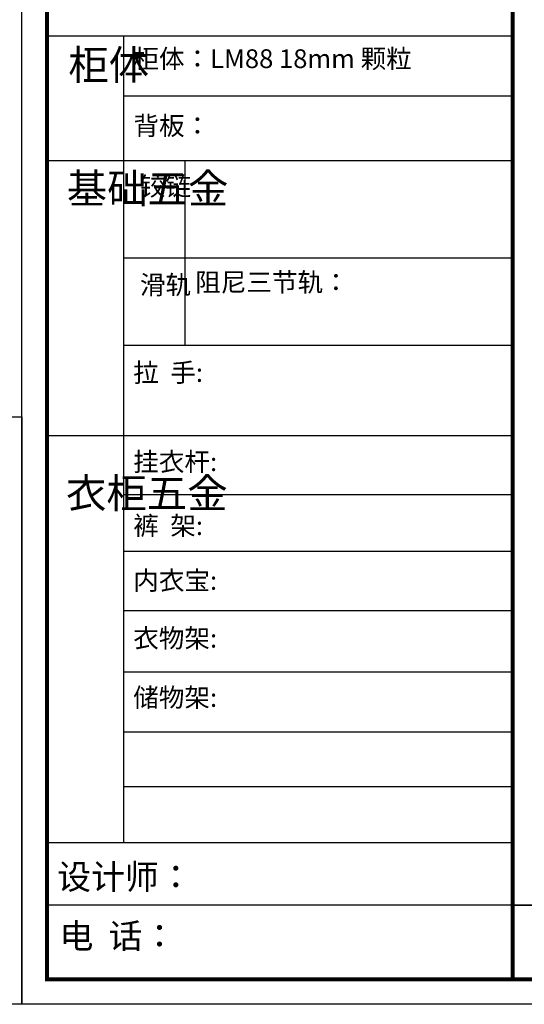
# Model space of a CAD drawing. Units: millimetres. Extents: x 786465 to 807866, y 532754 to 543775.
# Drawn here: x 792037 to 795384, y 532754 to 539281 of the extents above; entities that cross this region are included whole.
import ezdxf

# ---------------------------------------------------------------- set-up
doc = ezdxf.new("R2010")
doc.units = ezdxf.units.MM
doc.header["$LTSCALE"] = 5
doc.layers.add('06综合说明层', color=7, linetype='Continuous', lineweight=30)
doc.layers.add('FF-Finish【平面完成尺寸】', color=44, linetype='Continuous', lineweight=0)
doc.layers.add('内框图层', color=1, linetype='Continuous')

msp = doc.modelspace()

# ---------------------------------------------------------------- linework, layer by layer
at = {"layer": '06综合说明层', "linetype": 'ByBlock', "lineweight": -3}
msp.add_line((795306.708, 539170.711), (792217.875, 539170.711), dxfattribs=at)
at = {"layer": '06综合说明层', "color": 0, "linetype": 'ByBlock', "lineweight": -3}
for p, q in [((792726.119, 539170.711), (792726.119, 533827.378)), ((795306.708, 538773.076), (792726.119, 538773.076)), ((795306.708, 538345.112), (792217.875, 538345.112)), ((795306.708, 537700.44), (792726.119, 537700.44)), ((795306.708, 537121.688), (792726.119, 537121.688)), ((795306.708, 536521.655), (792217.875, 536521.655)), ((795306.708, 536131.695), (792726.119, 536131.695)), ((795306.708, 535755.683), (792726.119, 535755.683)), ((795306.708, 535362.253), (792726.119, 535362.253)), ((795306.708, 534956.936), (792726.119, 534956.936)), ((795306.708, 534558.465), (792726.119, 534558.465)), ((795306.708, 534194.811), (792726.119, 534194.811)), ((795306.708, 533825.709), (792217.875, 533825.709)), ((795306.708, 533411.254), (792217.875, 533411.254)), ((795306.708, 533411.254), (807699.568, 533411.254))]:
    msp.add_line(p, q, dxfattribs=at)
at = {"layer": '06综合说明层', "color": 0, "linetype": 'ByBlock', "lineweight": -3, "ltscale": 3}
msp.add_line((793132.709, 538345.112), (793132.709, 537121.688), dxfattribs=at)
at = {"layer": '06综合说明层', "color": 0, "linetype": 'ByBlock', "lineweight": -3}
for points in [[(807865.62, 532754.38), (792051.522, 532754.38), (792051.522, 543774.912), (807865.62, 543774.912)], [(807865.62, 532754.38), (792051.522, 532754.38), (792051.522, 543774.912), (807865.62, 543774.912)], [(807865.62, 532754.38), (792051.522, 532754.38), (792051.522, 543774.912), (807865.62, 543774.912)], [(792051.522, 532754.38), (786464.909, 532754.38), (786464.909, 536647.58), (792051.522, 536647.58)], [(792051.522, 532754.38), (786464.909, 532754.38), (786464.909, 536647.58), (792051.522, 536647.58)], [(792051.522, 532754.38), (786464.909, 532754.38), (786464.909, 536647.58), (792051.522, 536647.58)]]:
    msp.add_lwpolyline(points, close=True, dxfattribs=at)
at = {"layer": '06综合说明层', "color": 0, "linetype": 'ByBlock', "lineweight": -3, "const_width": 27.547}
msp.add_lwpolyline([(807699.568, 532920.431), (792217.875, 532920.431), (792217.875, 543608.861), (807699.568, 543608.861)], close=True, dxfattribs=at)
msp.add_lwpolyline([(807699.568, 532920.431), (792217.875, 532920.431), (792217.875, 543608.861), (807699.568, 543608.861)], close=True, dxfattribs=at)
msp.add_lwpolyline([(807699.568, 532920.431), (792217.875, 532920.431), (792217.875, 543608.861), (807699.568, 543608.861)], close=True, dxfattribs=at)
msp.add_lwpolyline([(795306.708, 543608.861), (795306.708, 532920.431)], dxfattribs=at)
at = {"layer": 'FF-Finish【平面完成尺寸】', "color": 0}
for points in [[(792051.522, 543774.912), (807865.62, 543774.912), (807865.62, 532754.38), (792051.522, 532754.38)], [(792051.522, 532754.38), (807865.62, 532754.38), (807865.62, 543774.912), (792051.522, 543774.912)], [(795306.708, 543608.861), (807699.568, 543608.861), (807699.568, 533411.254), (795306.708, 533411.254)], [(786464.909, 536647.58), (792051.522, 536647.58), (792051.522, 532754.38), (786464.909, 532754.38)], [(786464.909, 532754.38), (792051.522, 532754.38), (792051.522, 536647.58), (786464.909, 536647.58)]]:
    msp.add_lwpolyline(points, close=True, dxfattribs=at)
at = {"layer": '内框图层'}
msp.add_lwpolyline([(795306.708, 543608.861), (807699.568, 543608.861), (807699.568, 533411.254), (795306.708, 533411.254)], close=True, dxfattribs=at)

# ---------------------------------------------------------------- texts
at = {"layer": '06综合说明层', "color": 0, "linetype": 'ByBlock', "lineweight": -3, "attachment_point": 1}
for s, insert, char_height, width in [('{\\fSimSun|b0|i0|c134|p54;柜体}', (792359.896, 539079.443), 196.4437, 134.28162), ('{\\fSimSun|b0|i0|c134|p54;^I基础五金}', (792349.204, 538260.027), 196.4437, 134.28162), ('{\\fSimSun|b0|i0|c134|p54;铰链}', (792834.428, 538239.257), 124.41435, 134.28162), ('{\\fSimSun|b0|i0|c134|p54;滑轨}', (792834.428, 537585.709), 124.41435, 134.28162), ('{\\fSimSun|b0|i0|c134|p54;^I衣柜五金}', (792344.293, 536240.749), 196.4437, 134.28162), ('{\\fSimSun|b0|i0|c134|p54;裤  架:}', (792790.2, 535989.437), 124.38491, 1408.43774), ('{\\fSimSun|b0|i0|c134|p54;内衣宝:}', (792790.2, 535626.016), 124.38491, 1408.43774), ('{\\fSimSun|b0|i0|c134|p54;衣物架:}', (792790.2, 535242.951), 124.38491, 1408.43774), ('{\\fSimSun|b0|i0|c134|p54;储物架:}', (792790.2, 534850.063), 124.38491, 1408.43774), ('设计师： ', (792285.457, 533681.984), 164.8253, 2920.70482), ('电  话： ', (792301.37, 533289.591), 164.8253, 2412.04714)]:
    msp.add_mtext(s, dxfattribs=dict(at, insert=insert, char_height=char_height, width=width))
at = {"layer": '06综合说明层', "color": 1, "linetype": 'ByBlock', "lineweight": -3, "char_height": 124.38491, "attachment_point": 1}
for s, insert, width in [('{\\fSimSun|b0|i0|c134|p54;柜体：LM88 18mm 颗粒}', (792791.604, 539084.675), 2861.88588), ('{\\fSimSun|b0|i0|c134|p54;背板：}', (792791.604, 538640.462), 1408.43774)]:
    msp.add_mtext(s, dxfattribs=dict(at, insert=insert, width=width))
at = {"layer": '06综合说明层', "linetype": 'ByBlock', "lineweight": -3, "char_height": 124.38491, "attachment_point": 1}
for s, insert, width in [('{\\fSimSun|b0|i0|c134|p54;阻尼三节轨：}', (793201.091, 537602.77), 2384.02858), ('{\\fSimSun|b0|i0|c134|p54;拉  手:}', (792790.2, 537004.206), 2856.90834), ('\\pt957.94376;{\\fSimSun|b0|i0|c134|p54;挂衣杆:}', (792790.2, 536413.057), 3740.2265)]:
    msp.add_mtext(s, dxfattribs=dict(at, insert=insert, width=width))

doc.saveas('drawing.dxf')
